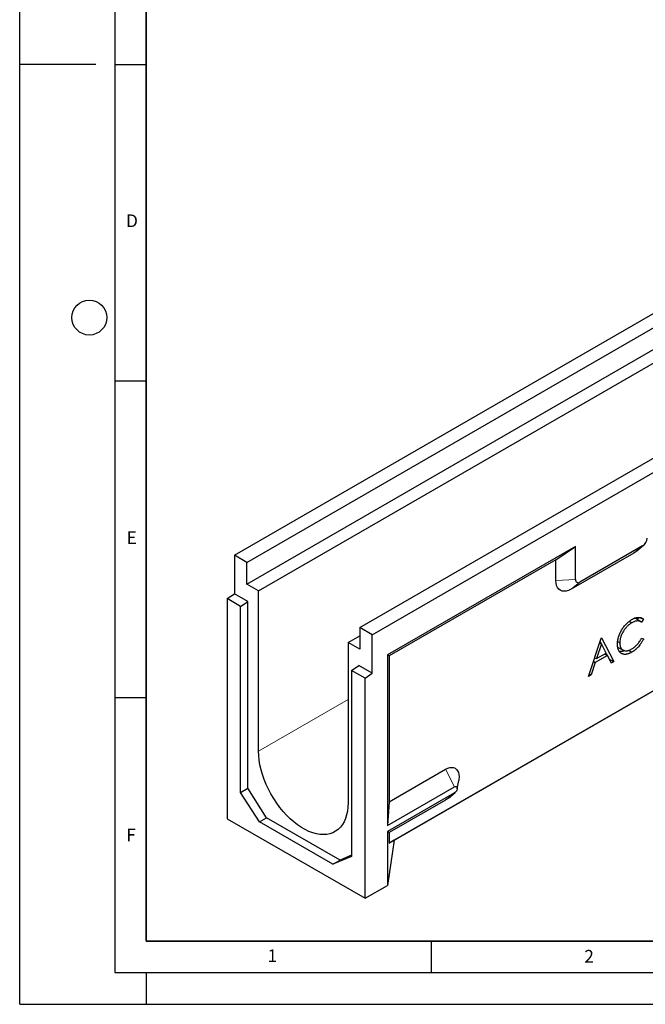
# Model space of a CAD drawing. Units: millimetres. Extents: x 0 to 420, y 0 to 297.
# Drawn here: x 0 to 99, y 0 to 156 of the extents above; entities that cross this region are included whole.
import ezdxf

# ---------------------------------------------------------------- set-up
doc = ezdxf.new("R2010")
doc.units = ezdxf.units.MM
doc.layers.add('LINIEN-DICK', color=7, linetype='Continuous', lineweight=35)
doc.layers.add('LINIEN-DÜNN', color=7, linetype='Continuous')
doc.layers.add('VORLAGE_TEXT', color=7, linetype='Continuous')
doc.styles.add('SLDTEXTSTYLE0', font='TXT', dxfattribs={"width": 0.605})

msp = doc.modelspace()

# ---------------------------------------------------------------- linework, layer by layer
at = {"color": 7, "linetype": 'Continuous', "lineweight": 25}
for p, q in [((33.9035, 70.9635), (175.3249, 152.6043)), ((35.8834, 69.8205), (177.3048, 151.4614)), ((35.8834, 66.3911), (177.3048, 148.0319)), ((37.7219, 65.3297), (179.1433, 146.9706)), ((53.7025, 59.5338), (195.1239, 141.1746)), ((55.6824, 58.3908), (197.1038, 140.0316)), ((58.3578, 25.477), (155.3961, 81.4961)), ((146.0973, 76.1272), (59.1713, 25.9458)), ((87.7851, 72.3507), (58.0866, 55.2061)), ((84.6855, 70.2479), (87.7851, 72.3507)), ((87.7851, 67.1248), (87.7851, 72.3507)), ((98.3917, 72.4313), (88.4922, 66.7165)), ((97.4928, 71.6638), (98.544, 72.5384)), ((33.9035, 70.9635), (33.9035, 64.8721)), ((35.8834, 69.8205), (33.9035, 70.9635)), ((84.6855, 70.2479), (58.3578, 55.0492)), ((84.6855, 66.9683), (84.6855, 70.2479)), ((96.9775, 71.3015), (87.078, 65.5867)), ((35.8834, 66.3911), (35.8834, 69.8205)), ((37.7219, 65.3297), (35.8834, 66.3911)), ((32.7722, 64.1047), (33.9035, 64.8721)), ((34.8935, 62.8801), (32.7722, 64.1047)), ((32.7722, 64.1047), (32.7722, 29.32)), ((36.0249, 63.6475), (33.9035, 64.8721)), ((37.7219, 40.017), (37.7219, 65.3297)), ((34.8935, 62.8801), (36.0249, 63.6475)), ((34.8935, 33.4846), (34.8935, 62.8801)), ((36.0249, 34.1377), (36.0249, 63.6475)), ((97.7265, 61.1426), (97.5093, 60.8252)), ((98.544, 60.8417), (98.2108, 60.3549)), ((53.7025, 59.5338), (53.7025, 56.1043)), ((55.6824, 58.3908), (53.7025, 59.5338)), ((96.2849, 60.5267), (96.6691, 60.2815)), ((51.864, 57.1657), (53.7025, 58.227)), ((55.6824, 52.2994), (55.6824, 58.3908)), ((89.8411, 51.8174), (91.8537, 57.8784)), ((91.8537, 57.8784), (91.908, 57.9098)), ((91.908, 57.9098), (93.8662, 54.141)), ((98.2108, 57.8425), (98.544, 57.7433)), ((51.864, 57.1657), (51.864, 31.8529)), ((53.7025, 56.1043), (51.864, 57.1657)), ((91.8766, 56.9367), (91.1083, 54.6216)), ((91.6058, 57.132), (91.8766, 56.9367)), ((91.6675, 57.3179), (91.8589, 56.9495)), ((92.6245, 55.4969), (91.8766, 56.9367)), ((94.4392, 57.3021), (94.7909, 57.1195)), ((94.6127, 56.3109), (95.345, 55.9487)), ((58.0866, 55.2061), (58.0866, 28.2603)), ((58.3578, 55.0492), (58.0866, 55.2061)), ((58.3578, 55.0492), (58.3578, 31.9959)), ((90.8145, 54.7489), (91.1083, 54.6216)), ((92.8251, 55.1102), (90.9018, 53.9999)), ((91.1083, 54.6216), (92.6245, 55.4969)), ((92.4254, 55.382), (92.8251, 55.1102)), ((92.6161, 55.4921), (92.8088, 55.1213)), ((93.4523, 53.902), (92.8251, 55.1102)), ((93.1156, 54.5507), (93.8662, 54.141)), ((96.2369, 55.9442), (96.698, 55.6501)), ((52.4297, 52.7566), (53.5611, 53.524)), ((55.6824, 52.2994), (53.5611, 53.524)), ((90.9018, 53.9999), (90.2567, 52.0573)), ((90.6215, 54.1677), (90.9018, 53.9999)), ((93.8662, 54.141), (93.4523, 53.902)), ((54.551, 51.532), (52.4297, 52.7566)), ((52.4297, 52.7566), (52.4297, 23.3611)), ((54.551, 51.532), (55.6824, 52.2994)), ((54.551, 16.7474), (54.551, 51.532)), ((90.2567, 52.0573), (89.8411, 51.8174)), ((89.9765, 52.2251), (90.2567, 52.0573)), ((58.3578, 31.9959), (67.279, 37.146)), ((58.0866, 28.2603), (68.6932, 34.3833)), ((69.1075, 34.0271), (69.3392, 35.3748)), ((34.8935, 33.4846), (36.0249, 34.1377)), ((37.8633, 28.8306), (34.8935, 33.4846)), ((38.9947, 29.4837), (36.0249, 34.1377)), ((68.6932, 33.4035), (58.0866, 27.2804)), ((67.7334, 32.5931), (68.7846, 33.4677)), ((58.3578, 31.9959), (58.0866, 28.2603)), ((67.279, 32.2736), (58.3578, 27.1235)), ((32.7722, 29.32), (54.551, 16.7474)), ((37.8633, 28.8306), (38.9947, 29.4837)), ((49.4599, 22.1361), (37.8633, 28.8306)), ((50.5913, 22.7892), (38.9947, 29.4837)), ((58.0866, 27.2804), (58.0866, 18.7884)), ((58.3578, 27.1235), (58.0866, 27.2804)), ((58.3578, 27.1235), (58.3578, 25.477)), ((59.1713, 25.9458), (58.0866, 18.7884)), ((59.1713, 25.9458), (58.3578, 25.477)), ((52.4297, 23.3611), (49.4599, 22.1361)), ((52.4297, 23.5476), (50.5913, 22.7892)), ((49.4599, 22.1361), (50.5913, 22.7892)), ((54.551, 16.7474), (58.0866, 18.7884))]:
    msp.add_line(p, q, dxfattribs=at)
at = {"color": 8, "linetype": 'Continuous', "lineweight": 18}
for p, q in [((96.9775, 71.3015), (98.3917, 72.4313)), ((84.6855, 66.9683), (87.7851, 67.1248)), ((88.4922, 66.7165), (87.078, 65.5867)), ((37.7219, 40.017), (51.864, 48.1811)), ((67.279, 37.146), (68.6932, 34.3833)), ((67.279, 32.2736), (68.6932, 33.4035))]:
    msp.add_line(p, q, dxfattribs=at)
at = {"color": 7, "linetype": 'Continuous', "lineweight": 25, "flags": 128}
for points in [[(97.4928, 71.6638), (97.3517, 71.5516), (96.9775, 71.3015)], [(87.078, 65.5867), (86.7037, 65.4046), (86.3386, 65.2951), (85.9918, 65.2607), (85.6717, 65.3025), (85.3862, 65.4192), (85.1424, 65.6081), (84.9462, 65.8645), (84.8026, 66.1821), (84.7149, 66.5531), (84.6855, 66.9683)], [(97.9844, 61.1265), (98.1645, 61.0349), (98.544, 60.8417)], [(51.864, 31.8529), (51.8386, 31.1751), (51.7623, 30.5317), (51.6359, 29.9271), (51.4601, 29.3659), (51.2363, 28.8519), (50.9661, 28.389), (50.6514, 27.9805), (50.2945, 27.6293), (49.898, 27.3379), (49.4647, 27.1085), (48.9977, 26.9427), (48.5004, 26.8416), (47.9764, 26.8061), (47.4295, 26.8363), (46.8635, 26.9321), (46.2827, 27.0928), (45.6911, 27.3172), (45.0931, 27.6036), (44.4929, 27.9501), (43.8948, 28.3542), (43.3032, 28.8128), (42.7224, 29.3228), (42.1565, 29.8804), (41.6096, 30.4816), (41.0856, 31.1221), (40.5883, 31.7973), (40.1213, 32.5023), (39.688, 33.232), (39.2914, 33.9812), (38.9345, 34.7445), (38.6198, 35.5164), (38.3496, 36.2913), (38.1258, 37.0636), (37.9501, 37.8278), (37.8236, 38.5783), (37.7474, 39.3098), (37.7219, 40.017)], [(67.279, 37.146), (67.609, 37.3065), (67.9309, 37.4031), (68.2367, 37.4333), (68.519, 37.3965), (68.7707, 37.2936), (68.9857, 37.127), (69.1587, 36.9009), (69.2854, 36.6209), (69.3627, 36.2938), (69.3886, 35.9277), (69.3627, 35.5316), (69.3392, 35.3748)], [(68.6932, 34.3833), (68.8383, 34.4375), (68.9659, 34.4261), (69.0606, 34.3505), (69.111, 34.2197), (69.111, 34.0495), (69.0606, 33.8605), (68.9659, 33.6755), (68.8383, 33.5168), (68.6932, 33.4035)], [(67.7334, 32.5931), (67.609, 32.4942), (67.279, 32.2736)]]:
    msp.add_lwpolyline(points, dxfattribs=at)
at = {"color": 7, "linetype": 'Continuous', "lineweight": 25}
for centre, radius, start, end in [((97.5636, 73.7259), 1.5368, 302.605478, 357.394522), ((88.2161, 67.0549), 0.4367, 170.785963, 309.203285)]:
    msp.add_arc(centre, radius, start, end, dxfattribs=at)
for points, knots in [([(94.4101, 56.9331), (94.4119, 57.0194), (94.4138, 57.1058), (94.4257, 57.2826), (94.4359, 57.3732), (94.4633, 57.5567), (94.4804, 57.6497), (94.5225, 57.8375), (94.5475, 57.9324), (94.6045, 58.1228), (94.6365, 58.2183), (94.7081, 58.4088), (94.7476, 58.5039), (94.8326, 58.6926), (94.8783, 58.7861), (94.9751, 58.9709), (95.0262, 59.0621), (95.1331, 59.2417), (95.1888, 59.33), (95.3046, 59.5028), (95.3648, 59.5872), (95.4897, 59.7505), (95.5544, 59.8293), (95.6867, 59.9818), (95.7544, 60.0552), (95.8927, 60.1951), (95.9633, 60.2615), (96.1062, 60.3871), (96.1786, 60.4464), (96.3244, 60.5585), (96.3979, 60.6111), (96.5452, 60.7082), (96.619, 60.7529), (96.6929, 60.7977)], [0, 0, 0, 0, 0.0625, 0.0625, 0.125, 0.125, 0.1875, 0.1875, 0.25, 0.25, 0.3125, 0.3125, 0.375, 0.375, 0.4375, 0.4375, 0.5, 0.5, 0.5625, 0.5625, 0.625, 0.625, 0.6875, 0.6875, 0.75, 0.75, 0.8125, 0.8125, 0.875, 0.875, 0.9375, 0.9375, 1, 1, 1, 1]), ([(96.6929, 60.7977), (96.7374, 60.8227), (96.7818, 60.8478), (96.8706, 60.8949), (96.915, 60.9169), (97.0477, 60.9784), (97.1357, 61.0138), (97.2663, 61.0587), (97.3097, 61.0725), (97.3958, 61.0963), (97.4383, 61.106), (97.5227, 61.1222), (97.5645, 61.1288), (97.6471, 61.1388), (97.688, 61.1421), (97.8088, 61.1467), (97.887, 61.1427), (98.0001, 61.1265), (98.0371, 61.1193), (98.1095, 61.1014), (98.1449, 61.091), (98.2138, 61.0658), (98.2471, 61.051), (98.3121, 61.0185), (98.3439, 61.0009), (98.405, 60.9616), (98.4342, 60.9397), (98.4903, 60.8925), (98.5171, 60.8671), (98.544, 60.8417)], [0, 0, 0, 0, 0.0625, 0.0625, 0.125, 0.125, 0.25, 0.25, 0.3125, 0.3125, 0.375, 0.375, 0.4375, 0.4375, 0.5, 0.5, 0.625, 0.625, 0.6875, 0.6875, 0.75, 0.75, 0.8125, 0.8125, 0.875, 0.875, 0.9375, 0.9375, 1, 1, 1, 1]), ([(97.4266, 60.8828), (97.4184, 60.8887), (97.3745, 60.9201), (97.2843, 60.9611), (97.191, 60.9966), (97.1343, 61.0056), (97.1238, 61.0072)], [0, 0, 0, 0, 0.09226336, 0.49526543, 0.90702732, 1, 1, 1, 1]), ([(98.1077, 60.4311), (98.0125, 60.4943), (97.822, 60.6208), (97.5591, 60.7964), (97.4275, 60.8843)], [0, 0, 0, 0, 0.49929346, 1, 1, 1, 1]), ([(96.6691, 60.2815), (96.6387, 60.2635), (96.6083, 60.2455), (96.5477, 60.2081), (96.5175, 60.1885), (96.4276, 60.1271), (96.368, 60.0837), (96.2498, 59.9916), (96.1912, 59.9422), (96.075, 59.8382), (96.0173, 59.7838), (95.9031, 59.6682), (95.848, 59.6076), (95.7396, 59.484), (95.6867, 59.4205), (95.5841, 59.2892), (95.5342, 59.2216), (95.4375, 59.0824), (95.3905, 59.0106), (95.3005, 58.8636), (95.2579, 58.7894), (95.1783, 58.6393), (95.1414, 58.5634), (95.0723, 58.4102), (95.0397, 58.3329), (94.98, 58.1768), (94.9534, 58.0975), (94.9062, 57.9412), (94.8851, 57.8636), (94.8503, 57.7101), (94.8358, 57.6341), (94.8132, 57.4834), (94.8047, 57.4085), (94.7958, 57.2983), (94.7938, 57.262), (94.7916, 57.1904), (94.7912, 57.1549), (94.7909, 57.1195)], [0, 0, 0, 0, 0.03125, 0.03125, 0.0625, 0.0625, 0.125, 0.125, 0.1875, 0.1875, 0.25, 0.25, 0.3125, 0.3125, 0.375, 0.375, 0.4375, 0.4375, 0.5, 0.5, 0.5625, 0.5625, 0.625, 0.625, 0.6875, 0.6875, 0.75, 0.75, 0.8125, 0.8125, 0.875, 0.875, 0.9375, 0.9375, 0.96875, 0.96875, 1, 1, 1, 1]), ([(98.2108, 60.3549), (98.1872, 60.3738), (98.1635, 60.3927), (98.1147, 60.4273), (98.0894, 60.4431), (98.0118, 60.4867), (97.9579, 60.5116), (97.8718, 60.5391), (97.8422, 60.5464), (97.782, 60.5591), (97.7513, 60.5645), (97.6883, 60.5718), (97.6559, 60.5738), (97.5906, 60.5753), (97.5577, 60.5747), (97.4577, 60.5689), (97.3897, 60.5599), (97.2508, 60.5306), (97.18, 60.5106), (97.0358, 60.4613), (96.9627, 60.432), (96.8163, 60.3621), (96.7427, 60.3218), (96.6691, 60.2815)], [0, 0, 0, 0, 0.0625, 0.0625, 0.125, 0.125, 0.25, 0.25, 0.3125, 0.3125, 0.375, 0.375, 0.4375, 0.4375, 0.5, 0.5, 0.625, 0.625, 0.75, 0.75, 0.875, 0.875, 1, 1, 1, 1]), ([(96.6955, 56.1511), (96.7675, 56.195), (96.8395, 56.2389), (96.9829, 56.3367), (97.0543, 56.3908), (97.1953, 56.5068), (97.2649, 56.5686), (97.4016, 56.7), (97.4687, 56.7696), (97.599, 56.9158), (97.6623, 56.9925), (97.7846, 57.151), (97.8436, 57.233), (97.9569, 57.4013), (98.0112, 57.4876), (98.1138, 57.6634), (98.1623, 57.753), (98.2108, 57.8425)], [0, 0, 0, 0, 0.125, 0.125, 0.25, 0.25, 0.375, 0.375, 0.5, 0.5, 0.625, 0.625, 0.75, 0.75, 0.875, 0.875, 1, 1, 1, 1]), ([(98.544, 57.7433), (98.5168, 57.6872), (98.4896, 57.631), (98.4329, 57.5195), (98.4033, 57.4642), (98.3424, 57.3546), (98.3109, 57.3003), (98.2461, 57.193), (98.2126, 57.1401), (98.1443, 57.0353), (98.1094, 56.9835), (98.0375, 56.882), (98.0007, 56.8322), (97.8881, 56.6853), (97.8103, 56.5908), (97.6902, 56.4553), (97.6496, 56.4113), (97.5672, 56.3257), (97.5255, 56.2842), (97.3993, 56.1628), (97.3135, 56.0865), (97.1833, 55.9797), (97.1396, 55.9455), (97.0519, 55.8799), (97.0078, 55.8485), (96.9195, 55.7874), (96.8753, 55.758), (96.7867, 55.7025), (96.7424, 55.6763), (96.698, 55.6501)], [0, 0, 0, 0, 0.0625, 0.0625, 0.125, 0.125, 0.1875, 0.1875, 0.25, 0.25, 0.3125, 0.3125, 0.375, 0.375, 0.5, 0.5, 0.5625, 0.5625, 0.625, 0.625, 0.75, 0.75, 0.8125, 0.8125, 0.875, 0.875, 0.9375, 0.9375, 1, 1, 1, 1]), ([(94.9481, 55.4967), (94.9049, 55.5331), (94.8617, 55.5694), (94.7816, 55.6511), (94.7447, 55.6964), (94.676, 55.7934), (94.6443, 55.8452), (94.5872, 55.9558), (94.5618, 56.0145), (94.5169, 56.1379), (94.4975, 56.2025), (94.465, 56.3371), (94.4519, 56.4071), (94.4305, 56.5509), (94.4224, 56.6247), (94.413, 56.7768), (94.4116, 56.8549), (94.4101, 56.9331)], [0, 0, 0, 0, 0.125, 0.125, 0.25, 0.25, 0.375, 0.375, 0.5, 0.5, 0.625, 0.625, 0.75, 0.75, 0.875, 0.875, 1, 1, 1, 1]), ([(94.4525, 56.426), (94.4904, 56.3892), (94.5388, 56.3424), (94.6011, 56.3197), (94.6147, 56.3148)], [0, 0, 0, 0, 0.7831061, 1, 1, 1, 1]), ([(94.7909, 57.1195), (94.7923, 57.05), (94.7938, 56.9805), (94.804, 56.8463), (94.8128, 56.7816), (94.8355, 56.6564), (94.8494, 56.5959), (94.8849, 56.4818), (94.9064, 56.4282), (94.9545, 56.3267), (94.9813, 56.2788), (95.0419, 56.1918), (95.0756, 56.1524), (95.1473, 56.0801), (95.1856, 56.0474), (95.2672, 55.99), (95.3103, 55.9651), (95.4003, 55.9221), (95.4471, 55.9041), (95.5444, 55.8756), (95.5949, 55.8651), (95.6994, 55.8531), (95.7533, 55.8512), (95.8635, 55.8548), (95.9198, 55.8604), (96.0347, 55.8797), (96.0932, 55.8934), (96.2114, 55.928), (96.2712, 55.9488), (96.3916, 55.996), (96.4521, 56.0226), (96.5736, 56.0834), (96.6345, 56.1173), (96.6955, 56.1511)], [0, 0, 0, 0, 0.0625, 0.0625, 0.125, 0.125, 0.1875, 0.1875, 0.25, 0.25, 0.3125, 0.3125, 0.375, 0.375, 0.4375, 0.4375, 0.5, 0.5, 0.5625, 0.5625, 0.625, 0.625, 0.6875, 0.6875, 0.75, 0.75, 0.8125, 0.8125, 0.875, 0.875, 0.9375, 0.9375, 1, 1, 1, 1]), ([(95.5372, 55.8807), (95.4754, 55.8572), (95.3414, 55.8063), (95.1579, 55.7645), (94.9859, 55.7424), (94.8376, 55.7399), (94.7452, 55.7536), (94.7002, 55.7604)], [0, 0, 0, 0, 0.2086909, 0.45223988, 0.63691809, 0.82288372, 1, 1, 1, 1]), ([(96.698, 55.6501), (96.6571, 55.6268), (96.6161, 55.6035), (96.5343, 55.5596), (96.4935, 55.5392), (96.4119, 55.5002), (96.3712, 55.4813), (96.2899, 55.4459), (96.2495, 55.4296), (96.1688, 55.3991), (96.1285, 55.3847), (96.0485, 55.3586), (96.0089, 55.3474), (95.9301, 55.3279), (95.891, 55.3192), (95.8134, 55.3046), (95.775, 55.2988), (95.6611, 55.2862), (95.587, 55.2838), (95.4797, 55.2908), (95.4446, 55.2949), (95.3754, 55.3057), (95.3414, 55.3123), (95.2417, 55.3374), (95.1786, 55.3615), (95.0882, 55.4054), (95.0588, 55.4214), (95.0023, 55.4571), (94.9752, 55.4769), (94.9481, 55.4967)], [0, 0, 0, 0, 0.0625, 0.0625, 0.125, 0.125, 0.1875, 0.1875, 0.25, 0.25, 0.3125, 0.3125, 0.375, 0.375, 0.4375, 0.4375, 0.5, 0.5, 0.625, 0.625, 0.6875, 0.6875, 0.75, 0.75, 0.875, 0.875, 0.9375, 0.9375, 1, 1, 1, 1])]:
    msp.add_open_spline(points, degree=3, knots=knots, dxfattribs=at)
at = {"layer": 'LINIEN-DICK'}
for p, q in [((20, 287), (20, 10)), ((20, 10), (415, 10))]:
    msp.add_line(p, q, dxfattribs=at)
at = {"layer": 'LINIEN-DÜNN'}
for p, q in [((0, 0), (0, 297)), ((15, 292), (15, 5)), ((12, 148.5), (0, 148.5)), ((15, 148.5), (20, 148.5)), ((15, 98.5), (20, 98.5)), ((15, 48.5), (20, 48.5)), ((65, 10), (65, 5)), ((15, 5), (415, 5)), ((20, 5), (20, 0)), ((0, 0), (420, 0))]:
    msp.add_line(p, q, dxfattribs=at)
msp.add_circle((11, 108.5), 2.75, dxfattribs=at)

# ---------------------------------------------------------------- texts
at = {"layer": 'VORLAGE_TEXT', "char_height": 2, "attachment_point": 2, "style": 'SLDTEXTSTYLE0'}
for s, insert in [('D', (17.7359, 124.8018)), ('E', (17.6898, 74.7268)), ('F', (17.5937, 27.7733)), ('1', (39.9009, 8.6623)), ('2', (89.9334, 8.5904))]:
    msp.add_mtext(s, dxfattribs=dict(at, insert=insert))

doc.saveas('drawing.dxf')
